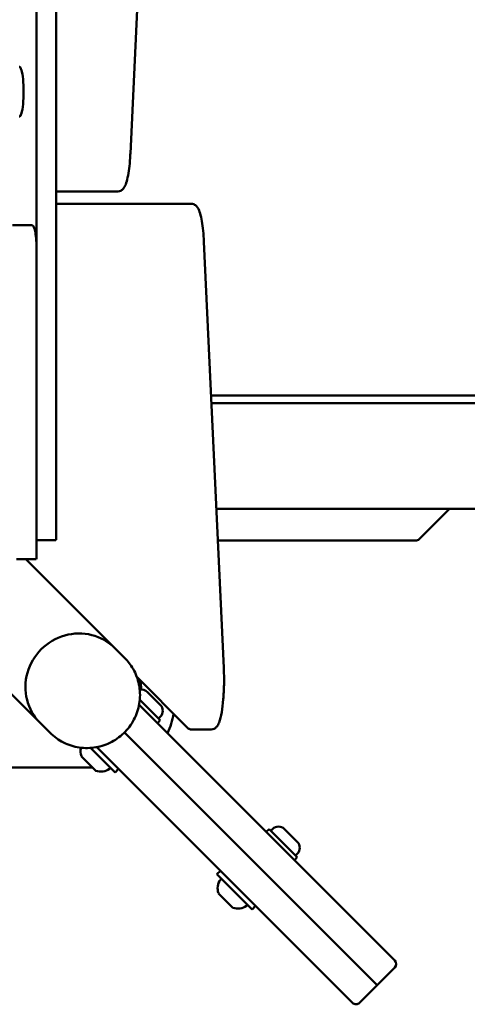
# Model space of a CAD drawing. Units: millimetres. Extents: x 0 to 37048, y 0 to 14394.
# Drawn here: x 17642 to 17821, y 9774 to 10169 of the extents above; entities that cross this region are included whole.
import ezdxf

# ---------------------------------------------------------------- set-up
doc = ezdxf.new("R2010")
doc.units = ezdxf.units.MM
doc.layers.add('MD_Visible', color=7, linetype='Continuous', lineweight=50)

# ---------------------------------------------------------------- blocks, each defined once
blk = doc.blocks.new('CustomObjectsInViewport8_0')
at = {"layer": 'MD_Visible'}
for p, q in [((5928.38, 3814.83), (5928.38, 2747.58)), ((5936.26, 3815.4), (5936.26, 2747.58)), ((5976.26, 3121.72), (5965.98, 2901.72)), ((5936.26, 2886.49), (5953.08, 2886.49)), ((5953.08, 2886.49), (5960.96, 2886.49)), ((5982.6, 2881.49), (5936.26, 2881.49)), ((5990.48, 2881.49), (5982.6, 2881.49)), ((5926.64, 2872.9), (5918.76, 2872.9)), ((6003.45, 2695.36), (5995.5, 2866.24)), ((5928.38, 2739.99), (5928.38, 2862.9)), ((5998.36, 2804.58), (6313.01, 2804.58)), ((6315.99, 2801.58), (5998.5, 2801.58)), ((6315.99, 2759.18), (6000.48, 2759.18)), ((6081.82, 2746.96), (6094.03, 2759.18)), ((5936.08, 2746.58), (5928.38, 2746.58)), ((6001.07, 2746.38), (6080.4, 2746.38)), ((5920.33, 2738.99), (5928.2, 2738.99)), ((5924.01, 2738.99), (5959.76, 2703.23)), ((5878.96, 2724.08), (5929.78, 2673.25)), ((5959.76, 2703.23), (5963.73, 2699.25)), ((5968.49, 2691.88), (5988.58, 2671.48)), ((5977.94, 2674.29), (5969.75, 2682.48)), ((5972.82, 2685.64), (5977.98, 2680.48)), ((5969.47, 2680.5), (5984.21, 2665.75)), ((5977.98, 2675.74), (5977.24, 2675)), ((5929.78, 2673.25), (5933.75, 2669.28)), ((5977.94, 2674.29), (5976.81, 2673.16)), ((5998.43, 2670.61), (5990.55, 2670.61)), ((5976.87, 2656.13), (5963.6, 2669.41)), ((5963.6, 2669.41), (5976.87, 2656.13)), ((5959.84, 2653.36), (5950, 2663.21)), ((5967.24, 2648.79), (5952.5, 2663.53)), ((6069.62, 2580.32), (5984.21, 2665.75)), ((5946.65, 2659.48), (5946.48, 2659.65)), ((5946.65, 2659.48), (5946.89, 2659.25)), ((5947.13, 2659.01), (5946.89, 2659.25)), ((5948.76, 2657.38), (5947.13, 2659.01)), ((5758.49, 2655.38), (5950.75, 2655.38)), ((5951.34, 2654.79), (5949.71, 2656.42)), ((5951.58, 2654.55), (5951.34, 2654.79)), ((5957.78, 2655.38), (5957.82, 2655.38)), ((5961.25, 2654.77), (5959.84, 2653.36)), ((5976.87, 2656.13), (6062.28, 2570.69)), ((6062.28, 2570.69), (5976.87, 2656.13)), ((5951.58, 2654.55), (5951.82, 2654.31)), ((5951.98, 2654.15), (5951.82, 2654.31)), ((5967.24, 2648.79), (6052.65, 2563.35)), ((6021.59, 2630.63), (6020.45, 2629.5)), ((6032.9, 2619.32), (6021.59, 2630.63)), ((6023.04, 2630.67), (6022.29, 2629.93)), ((6027.77, 2630.67), (6032.93, 2625.51)), ((6032.9, 2619.32), (6031.77, 2618.19)), ((6032.93, 2620.77), (6032.19, 2620.03)), ((6002.07, 2613.95), (6000.65, 2612.54)), ((6014.79, 2598.39), (6000.65, 2612.54)), ((6001.6, 2604.51), (6001.44, 2604.68)), ((6001.6, 2604.51), (6001.84, 2604.28)), ((6002.08, 2604.04), (6001.84, 2604.28)), ((6003.71, 2602.41), (6002.08, 2604.04)), ((6006.29, 2599.82), (6004.66, 2601.45)), ((6006.53, 2599.58), (6006.29, 2599.82)), ((6006.53, 2599.58), (6006.77, 2599.34)), ((6016.21, 2599.81), (6014.79, 2598.39)), ((6006.94, 2599.18), (6006.77, 2599.34)), ((6069.62, 2580.32), (6072.05, 2577.89)), ((6064.98, 2567.99), (6072.05, 2575.06)), ((6064.98, 2567.99), (6057.91, 2560.92)), ((6064.98, 2567.99), (6062.28, 2570.69)), ((6062.28, 2570.69), (6064.98, 2567.99)), ((6055.08, 2560.92), (6052.65, 2563.35))]:
    blk.add_line(p, q, dxfattribs=at)
at = {"layer": 'MD_Visible', "extrusion": (0, 0, -1)}
for centre, radius, start, end in [((-6080.4, 2748.38), 2, 225, 270), ((-5970.45, 2683.27), 3.35, 77.8062, 135.0083), ((-5975.61, 2678.11), 3.35, 135.0083, 225.0083), ((-5951.94, 2661.85), 5.93, 340.1522, 14.0898), ((-5946.84, 2660), 0.5, 315.0083, 340.1522), ((-5954.18, 2659.61), 5.93, 234.7248, 289.8644), ((-5957.32, 2655.17), 0.5, 135.0083, 234.7248), ((-5952.34, 2654.5), 0.5, 289.8644, 315.0083), ((-6025.4, 2628.3), 3.35, 45.0083, 135.0083), ((-6030.56, 2623.14), 3.35, 135.0083, 225.0083), ((-6006.9, 2606.88), 5.93, 340.1522, 35.2917), ((-6002.46, 2610.02), 0.5, 35.2917, 135.0083), ((-6001.79, 2605.03), 0.5, 315.0083, 340.1522), ((-6009.14, 2604.64), 5.93, 234.7248, 289.8644), ((-6012.27, 2600.2), 0.5, 135.0083, 234.7248), ((-6007.29, 2599.53), 0.5, 289.8644, 315.0083), ((-6070.64, 2576.47), 2, 135.0083, 225.0083), ((-6056.5, 2562.33), 2, 225.0083, 315.0083)]:
    blk.add_arc(centre, radius, start, end, dxfattribs=at)
at = {"layer": 'MD_Visible'}
for centre, radius, start, end in [((5952.38, 2686.06), 18, 1.7855, 14.4185), ((5958.49, 2680.38), 25, 333.3014, 352.0032)]:
    blk.add_arc(centre, radius, start, end, dxfattribs=at)
at = {"layer": 'MD_Visible', "extrusion": (0, 0, -1)}
blk.add_ellipse((5921.43, 2926.49), major_axis=(0, 10), ratio=0.173648, start_param=0, end_param=3.141593, dxfattribs=at)
at = {"layer": 'MD_Visible'}
for centre, major_axis, ratio, start_param, end_param in [((5926.64, 2862.9), (0, -10), 0.173648, 1.570796, 3.141593), ((5936.08, 2747.58), (0, -1), 0.173648, 0, 1.570796), ((5928.2, 2739.99), (0, -1), 0.173648, 0, 1.570796), ((5944.77, 2688.24), (14.99, 14.99), 0.970296, 0, 3.141593), ((5944.77, 2688.24), (14.99, 14.99), 0.970296, 0, 3.141593)]:
    blk.add_ellipse(centre, major_axis=major_axis, ratio=ratio, start_param=start_param, end_param=end_param, dxfattribs=at)
for points, knots in [([(5960.96, 2886.49), (5961.39, 2886.49), (5961.8, 2886.61), (5962.54, 2886.98), (5962.84, 2887.24), (5963.56, 2888.07), (5963.84, 2888.65), (5964.41, 2890.11), (5964.66, 2891.03), (5965.11, 2893.15), (5965.31, 2894.35), (5965.64, 2896.98), (5965.78, 2898.41), (5965.91, 2900.5), (5965.95, 2901.1), (5965.98, 2901.72)], [3.141593, 3.141593, 3.141593, 3.141593, 3.228843, 3.228843, 3.336657, 3.336657, 3.561283, 3.561283, 3.822844, 3.822844, 4.084404, 4.084404, 4.345964, 4.345964, 4.449394, 4.449394, 4.449394, 4.449394]), ([(5995.5, 2866.24), (5995.42, 2867.79), (5995.32, 2869.29), (5995.03, 2872.09), (5994.86, 2873.39), (5994.46, 2875.73), (5994.22, 2876.76), (5993.69, 2878.55), (5993.4, 2879.29), (5992.75, 2880.3), (5992.49, 2880.63), (5991.7, 2881.23), (5991.12, 2881.49), (5990.48, 2881.49)], [1.832596, 1.832596, 1.832596, 1.832596, 2.094395, 2.094395, 2.356194, 2.356194, 2.617994, 2.617994, 2.879793, 2.879793, 3.010693, 3.010693, 3.141593, 3.141593, 3.141593, 3.141593]), ([(5933.75, 2669.28), (5935.32, 2667.7), (5937.15, 2666.38), (5941.13, 2664.38), (5943.28, 2663.71), (5947.69, 2663.06), (5949.95, 2663.09), (5954.36, 2663.85), (5956.52, 2664.59), (5960.5, 2666.7), (5962.33, 2668.08), (5965.48, 2671.36), (5966.79, 2673.25), (5968.75, 2677.36), (5969.4, 2679.58), (5969.96, 2684.09), (5969.88, 2686.39), (5968.99, 2690.82), (5968.18, 2692.96), (5966.15, 2696.49), (5965.03, 2697.96), (5963.73, 2699.25)], [2.35605, 2.35605, 2.35605, 2.35605, 2.667358, 2.667358, 2.980345, 2.980345, 3.297735, 3.297735, 3.620592, 3.620592, 3.947858, 3.947858, 4.276669, 4.276669, 4.603479, 4.603479, 4.925539, 4.925539, 5.24207, 5.24207, 5.497643, 5.497643, 5.497643, 5.497643]), ([(5998.43, 2670.61), (5998.86, 2670.61), (5999.27, 2670.73), (6000.01, 2671.1), (6000.3, 2671.37), (6001.02, 2672.19), (6001.3, 2672.77), (6002, 2674.55), (6002.33, 2675.91), (6002.88, 2679.09), (6003.09, 2680.85), (6003.4, 2684.6), (6003.5, 2686.56), (6003.57, 2690.55), (6003.56, 2692.57), (6003.47, 2694.8), (6003.46, 2695.08), (6003.45, 2695.36)], [0, 0, 0, 0, 0.087251, 0.087251, 0.195064, 0.195064, 0.419691, 0.419691, 0.78621, 0.78621, 1.129746, 1.129746, 1.459098, 1.459098, 1.785261, 1.785261, 1.832596, 1.832596, 1.832596, 1.832596]), ([(5990.55, 2670.61), (5990.38, 2670.61), (5990.21, 2670.63), (5989.88, 2670.69), (5989.73, 2670.74), (5989.44, 2670.86), (5989.31, 2670.92), (5989.07, 2671.07), (5988.96, 2671.15), (5988.76, 2671.31), (5988.67, 2671.4), (5988.58, 2671.48)], [6.2831853, 6.2831853, 6.2831853, 6.2831853, 6.3180919, 6.3180919, 6.3529985, 6.3529985, 6.3879051, 6.3879051, 6.4228116, 6.4228116, 6.4577182, 6.4577182, 6.4577182, 6.4577182]), ([(5947.13, 2659.01), (5947.12, 2659.01), (5947.12, 2659.01), (5947.04, 2659.09), (5946.97, 2659.17), (5946.86, 2659.29), (5946.82, 2659.34), (5946.75, 2659.41), (5946.72, 2659.44), (5946.66, 2659.48), (5946.65, 2659.48), (5946.65, 2659.48), (5946.65, 2659.48), (5946.65, 2659.48)], [-0.0006567, -0.0006567, -0.0006567, -0.0006567, 0, 0, 0.0394171, 0.0394171, 0.0702393, 0.0702393, 0.1010616, 0.1010616, 0.1404787, 0.1404787, 0.1411354, 0.1411354, 0.1411354, 0.1411354]), ([(5949.71, 2656.42), (5949.71, 2656.42), (5949.71, 2656.42), (5949.63, 2656.5), (5949.55, 2656.6), (5949.39, 2656.76), (5949.32, 2656.84), (5949.17, 2656.98), (5949.1, 2657.05), (5948.93, 2657.21), (5948.84, 2657.29), (5948.76, 2657.37), (5948.76, 2657.37), (5948.76, 2657.38)], [-0.0006567, -0.0006567, -0.0006567, -0.0006567, 0, 0, 0.0394171, 0.0394171, 0.0702393, 0.0702393, 0.1010616, 0.1010616, 0.1404787, 0.1404787, 0.1411354, 0.1411354, 0.1411354, 0.1411354]), ([(5951.82, 2654.31), (5951.82, 2654.31), (5951.82, 2654.31), (5951.82, 2654.31), (5951.81, 2654.33), (5951.77, 2654.38), (5951.75, 2654.41), (5951.67, 2654.48), (5951.63, 2654.53), (5951.51, 2654.63), (5951.43, 2654.7), (5951.34, 2654.79), (5951.34, 2654.79), (5951.34, 2654.79)], [-0.0006567, -0.0006567, -0.0006567, -0.0006567, 0, 0, 0.0394171, 0.0394171, 0.0702393, 0.0702393, 0.1010616, 0.1010616, 0.1404787, 0.1404787, 0.1411354, 0.1411354, 0.1411354, 0.1411354]), ([(6002.08, 2604.04), (6002.08, 2604.04), (6002.08, 2604.04), (6001.99, 2604.12), (6001.92, 2604.2), (6001.82, 2604.32), (6001.77, 2604.37), (6001.7, 2604.44), (6001.67, 2604.47), (6001.62, 2604.51), (6001.6, 2604.52), (6001.6, 2604.51), (6001.6, 2604.51), (6001.6, 2604.51)], [-0.0006567, -0.0006567, -0.0006567, -0.0006567, 0, 0, 0.0394171, 0.0394171, 0.0702393, 0.0702393, 0.1010616, 0.1010616, 0.1404787, 0.1404787, 0.1411354, 0.1411354, 0.1411354, 0.1411354]), ([(6004.66, 2601.45), (6004.66, 2601.45), (6004.66, 2601.45), (6004.58, 2601.53), (6004.5, 2601.63), (6004.34, 2601.79), (6004.27, 2601.87), (6004.13, 2602.01), (6004.05, 2602.08), (6003.88, 2602.24), (6003.79, 2602.32), (6003.71, 2602.4), (6003.71, 2602.41), (6003.71, 2602.41)], [-0.0006567, -0.0006567, -0.0006567, -0.0006567, 0, 0, 0.0394171, 0.0394171, 0.0702393, 0.0702393, 0.1010616, 0.1010616, 0.1404787, 0.1404787, 0.1411354, 0.1411354, 0.1411354, 0.1411354]), ([(6006.77, 2599.34), (6006.77, 2599.34), (6006.77, 2599.34), (6006.77, 2599.34), (6006.77, 2599.36), (6006.72, 2599.41), (6006.7, 2599.44), (6006.63, 2599.51), (6006.58, 2599.56), (6006.46, 2599.67), (6006.38, 2599.74), (6006.3, 2599.82), (6006.3, 2599.82), (6006.29, 2599.82)], [-0.0006567, -0.0006567, -0.0006567, -0.0006567, 0, 0, 0.0394171, 0.0394171, 0.0702393, 0.0702393, 0.1010616, 0.1010616, 0.1404787, 0.1404787, 0.1411354, 0.1411354, 0.1411354, 0.1411354])]:
    blk.add_open_spline(points, degree=3, knots=knots, dxfattribs=at)

msp = doc.modelspace()

# ---------------------------------------------------------------- block references
at = {"layer": 'MD_Visible'}
msp.add_blockref('CustomObjectsInViewport8_0', (11720.37, 7213.52), dxfattribs=at)

doc.saveas('drawing.dxf')
